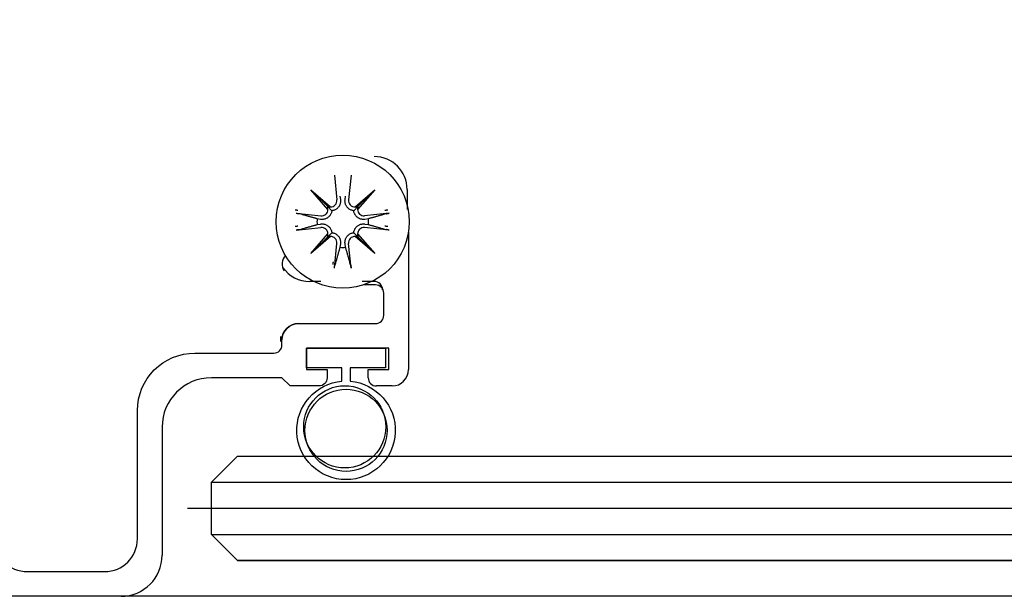
# Model space of a CAD drawing. Units: inches. Extents: x 51 to 7330, y 35 to 1026.
# Drawn here: x 4517 to 4520, y 351 to 352 of the extents above; entities that cross this region are included whole.
import ezdxf

# ---------------------------------------------------------------- set-up
doc = ezdxf.new("R2010")
doc.units = ezdxf.units.IN
doc.header["$MEASUREMENT"] = 0

# ---------------------------------------------------------------- blocks, each defined once
blk = doc.blocks.new('*U318')
at = {"color": 0, "transparency": 16777216}
blk.add_line((-5.1909, 0), (5.1909, 0), dxfattribs=at)

msp = doc.modelspace()

# ---------------------------------------------------------------- hatches: boundary and pattern name
h = msp.add_hatch()
h.set_pattern_fill('ANSI31', color=256, scale=0.5, angle=-45, style=0)
h.set_pattern_definition([(360, (4525.91568, 351.166444), (3e-17, 0.0625), [])])
h.paths.add_polyline_path([(4527.915677, 351.228944), (4527.915677, 351.103944), (4527.853177, 351.041444), (4517.711297, 351.041444), (4517.648797, 351.103944), (4517.648797, 351.228944), (4517.711297, 351.291444), (4527.853177, 351.291444)])

# ---------------------------------------------------------------- linework, layer by layer
for p, q in [((4517.943569, 351.964473), (4517.949682, 351.90542)), ((4517.983945, 351.964473), (4517.977833, 351.90542)), ((4517.8872, 351.929705), (4517.934312, 351.88865)), ((4517.8872, 351.929705), (4517.926806, 351.890099)), ((4517.928255, 351.882593), (4517.8872, 351.929705)), ((4517.993202, 351.88865), (4518.040314, 351.929705)), ((4518.040314, 351.929705), (4517.999259, 351.882593)), ((4518.040314, 351.929705), (4518.000708, 351.890099)), ((4518.118099, 351.930395), (4518.118099, 351.882538)), ((4518.118099, 351.930395), (4518.118099, 351.882538)), ((4517.956918, 351.91462), (4517.958172, 351.906299)), ((4517.969342, 351.906299), (4517.970597, 351.91462)), ((4517.852433, 351.873336), (4517.911485, 351.867224)), ((4517.926806, 351.890099), (4517.937381, 351.879524)), ((4518.000708, 351.890099), (4517.990133, 351.879524)), ((4518.075082, 351.873336), (4518.016029, 351.867224)), ((4517.910606, 351.858733), (4517.902285, 351.859987)), ((4517.902285, 351.846309), (4517.910606, 351.847563)), ((4518.025229, 351.859987), (4518.016908, 351.858733)), ((4518.016908, 351.847563), (4518.025229, 351.846309)), ((4517.852433, 351.83296), (4517.911485, 351.839073)), ((4517.8872, 351.776591), (4517.928255, 351.823703)), ((4517.926806, 351.816197), (4517.937381, 351.826772)), ((4518.000708, 351.816197), (4517.990133, 351.826772)), ((4517.999259, 351.823703), (4518.040314, 351.776591)), ((4518.075082, 351.83296), (4518.016029, 351.839073)), ((4518.121237, 351.828171), (4518.121237, 351.498818)), ((4517.934312, 351.817646), (4517.8872, 351.776591)), ((4517.8872, 351.776591), (4517.926806, 351.816197)), ((4517.943569, 351.741824), (4517.949682, 351.800876)), ((4517.958172, 351.799997), (4517.956918, 351.791676)), ((4517.970597, 351.791676), (4517.969342, 351.799997)), ((4517.983945, 351.741824), (4517.977833, 351.800876)), ((4518.040314, 351.776591), (4517.993202, 351.817646)), ((4518.040314, 351.776591), (4518.000708, 351.816197)), ((4517.911132, 351.709923), (4517.884728, 351.709923)), ((4518.039359, 351.709923), (4518.010106, 351.709923)), ((4518.062182, 351.628739), (4518.062182, 351.681888)), ((4517.857458, 351.609054), (4518.042497, 351.609054)), ((4517.81495, 351.566222), (4517.81495, 351.578033)), ((4517.818088, 351.557873), (4517.818088, 351.569684)), ((4517.609427, 351.538188), (4517.798403, 351.538188)), ((4518.024781, 351.479133), (4518.024781, 351.498818)), ((4517.818088, 351.479133), (4517.648797, 351.479133)), ((4517.837773, 351.459448), (4517.818088, 351.479133)), ((4518.081867, 351.459448), (4518.044466, 351.459448)), ((4517.530687, 351.361022), (4517.530687, 351.053936)), ((4527.641112, 350.955815), (4516.841711, 350.955511))]:
    msp.add_line(p, q)
for points in [[(4517.013416, 352.33711, 0.11965108), (4517.009033, 352.319058), (4517.009033, 351.576032, 0.22773508), (4517.023797, 351.545299, -0.22773508), (4517.038561, 351.514566), (4517.038561, 351.239652, 0.34680204), (4517.068745, 351.201369, -0.34680204), (4517.129112, 351.124802), (4517.129112, 351.093306, 0.41421356), (4517.207852, 351.014566), (4517.392891, 351.014566, 0.41421356), (4517.471631, 351.093306), (4517.471631, 351.400392, -0.41421356), (4517.609427, 351.538188), (4517.798403, 351.538188, 0.41421356), (4517.818088, 351.557873), (4517.818088, 351.569684, -0.41421356), (4517.857458, 351.609054), (4518.042497, 351.609054, 0.41421356), (4518.062182, 351.628739), (4518.062182, 351.681888, 0.41421356), (4518.042497, 351.701573), (4518.013245, 351.701573)], [(4518.024781, 351.498818), (4518.073993, 351.498818), (4518.073993, 351.549999), (4517.877143, 351.549999), (4517.877143, 351.498818), (4517.926356, 351.498818), (4517.926356, 351.479133, -0.41421356), (4517.906671, 351.459448), (4517.837773, 351.459448)]]:
    msp.add_lwpolyline(points, format="xyb")
at = {"flags": 128}
for points in [[(4517.958172, 351.906299), (4517.958342, 351.904888), (4517.958426, 351.903441), (4517.958422, 351.901952), (4517.958324, 351.900439), (4517.958127, 351.898915), (4517.957828, 351.897399), (4517.957429, 351.895904), (4517.956936, 351.894444), (4517.956358, 351.893032), (4517.955701, 351.891684), (4517.954947, 351.890367), (4517.954073, 351.889051), (4517.953083, 351.887759), (4517.951984, 351.886517), (4517.950783, 351.88535), (4517.9495, 351.884273), (4517.948158, 351.8833), (4517.946779, 351.882444), (4517.945337, 351.881691), (4517.943813, 351.88103), (4517.942232, 351.880473), (4517.940617, 351.880035), (4517.938992, 351.87972), (4517.937381, 351.879524)], [(4517.990133, 351.879524), (4517.988522, 351.87972), (4517.986897, 351.880035), (4517.985282, 351.880473), (4517.983701, 351.88103), (4517.982177, 351.881691), (4517.980735, 351.882444), (4517.979356, 351.8833), (4517.978014, 351.884273), (4517.976731, 351.88535), (4517.97553, 351.886517), (4517.974431, 351.887759), (4517.973442, 351.889051), (4517.972567, 351.890367), (4517.971813, 351.891684), (4517.971156, 351.893032), (4517.970578, 351.894444), (4517.970085, 351.895904), (4517.969686, 351.897399), (4517.969387, 351.898915), (4517.969191, 351.900439), (4517.969092, 351.901952), (4517.969088, 351.903441), (4517.969172, 351.904888), (4517.969342, 351.906299)], [(4517.849294, 351.881686), (4517.849641, 351.881649), (4517.849998, 351.88161), (4517.850361, 351.881568), (4517.850726, 351.881525), (4517.851088, 351.881481), (4517.851445, 351.881436), (4517.851791, 351.881391), (4517.852123, 351.881346), (4517.85244, 351.881302), (4517.852757, 351.881256), (4517.853074, 351.881208), (4517.853389, 351.881159), (4517.853698, 351.881109), (4517.853997, 351.881059), (4517.854283, 351.881009), (4517.854553, 351.880961), (4517.854802, 351.880914), (4517.855038, 351.880867), (4517.855268, 351.880819), (4517.85549, 351.880771), (4517.855702, 351.880723), (4517.855901, 351.880675), (4517.856086, 351.880627), (4517.856253, 351.880582)], [(4517.852433, 351.873336), (4517.85278, 351.8733), (4517.853136, 351.87326), (4517.853499, 351.873219), (4517.853864, 351.873176), (4517.854226, 351.873131), (4517.854583, 351.873087), (4517.854929, 351.873042), (4517.855261, 351.872997), (4517.855578, 351.872952), (4517.855895, 351.872906), (4517.856212, 351.872858), (4517.856527, 351.872809), (4517.856836, 351.872759), (4517.857135, 351.872709), (4517.857421, 351.87266), (4517.857691, 351.872611), (4517.857941, 351.872564), (4517.858176, 351.872518), (4517.858406, 351.87247), (4517.858628, 351.872421), (4517.85884, 351.872373), (4517.859039, 351.872325), (4517.859224, 351.872278), (4517.859391, 351.872232)], [(4517.902285, 351.859987), (4517.900896, 351.860383), (4517.89948, 351.860785), (4517.898037, 351.861197), (4517.896564, 351.861616), (4517.895062, 351.862044), (4517.893529, 351.862481), (4517.891965, 351.862926), (4517.890369, 351.863382), (4517.888739, 351.863847), (4517.887074, 351.864321), (4517.885374, 351.864807), (4517.883636, 351.865303), (4517.881861, 351.86581), (4517.880046, 351.866328), (4517.87819, 351.866858), (4517.876292, 351.8674), (4517.87435, 351.867955), (4517.872363, 351.868523), (4517.870329, 351.869105), (4517.868247, 351.8697), (4517.866114, 351.87031), (4517.863929, 351.870935), (4517.86169, 351.871575), (4517.859394, 351.872232)], [(4517.937381, 351.879524), (4517.937185, 351.877913), (4517.93687, 351.876288), (4517.936432, 351.874673), (4517.935875, 351.873092), (4517.935214, 351.871568), (4517.934461, 351.870126), (4517.933605, 351.868747), (4517.932632, 351.867405), (4517.931555, 351.866122), (4517.930388, 351.864921), (4517.929146, 351.863822), (4517.927855, 351.862833), (4517.926538, 351.861958), (4517.925221, 351.861204), (4517.923873, 351.860547), (4517.922462, 351.859969), (4517.921002, 351.859476), (4517.919506, 351.859077), (4517.91799, 351.858778), (4517.916467, 351.858581), (4517.914953, 351.858483), (4517.913465, 351.858479), (4517.912018, 351.858563), (4517.910606, 351.858733)], [(4518.016908, 351.858733), (4518.015497, 351.858563), (4518.01405, 351.858479), (4518.012561, 351.858483), (4518.011048, 351.858581), (4518.009525, 351.858778), (4518.008008, 351.859077), (4518.006513, 351.859476), (4518.005053, 351.859969), (4518.003642, 351.860547), (4518.002293, 351.861204), (4518.000976, 351.861958), (4517.99966, 351.862833), (4517.998368, 351.863822), (4517.997127, 351.864921), (4517.995959, 351.866122), (4517.994882, 351.867405), (4517.993909, 351.868747), (4517.993053, 351.870126), (4517.9923, 351.871568), (4517.991639, 351.873092), (4517.991083, 351.874673), (4517.990644, 351.876288), (4517.990329, 351.877913), (4517.990133, 351.879524)], [(4518.06812, 351.872232), (4518.065825, 351.871575), (4518.063585, 351.870935), (4518.0614, 351.87031), (4518.059267, 351.8697), (4518.057185, 351.869105), (4518.055151, 351.868523), (4518.053164, 351.867955), (4518.051222, 351.8674), (4518.049324, 351.866858), (4518.047469, 351.866328), (4518.045654, 351.86581), (4518.043878, 351.865303), (4518.042141, 351.864807), (4518.04044, 351.864321), (4518.038776, 351.863847), (4518.037146, 351.863382), (4518.035549, 351.862926), (4518.033985, 351.862481), (4518.032452, 351.862044), (4518.03095, 351.861616), (4518.029478, 351.861197), (4518.028034, 351.860785), (4518.026618, 351.860383), (4518.025229, 351.859987)], [(4518.064985, 351.880582), (4518.065152, 351.880627), (4518.065337, 351.880675), (4518.065536, 351.880723), (4518.065748, 351.880771), (4518.06597, 351.880819), (4518.0662, 351.880867), (4518.066436, 351.880914), (4518.066685, 351.880961), (4518.066955, 351.881009), (4518.067241, 351.881059), (4518.06754, 351.881109), (4518.067849, 351.881159), (4518.068164, 351.881208), (4518.068481, 351.881256), (4518.068798, 351.881302), (4518.069115, 351.881346), (4518.069447, 351.881391), (4518.069793, 351.881436), (4518.07015, 351.881481), (4518.070512, 351.881525), (4518.070877, 351.881568), (4518.07124, 351.88161), (4518.071597, 351.881649), (4518.071943, 351.881686)], [(4518.068123, 351.872232), (4518.068291, 351.872278), (4518.068475, 351.872325), (4518.068674, 351.872373), (4518.068886, 351.872421), (4518.069108, 351.87247), (4518.069338, 351.872518), (4518.069574, 351.872564), (4518.069824, 351.872611), (4518.070093, 351.87266), (4518.070379, 351.872709), (4518.070678, 351.872759), (4518.070987, 351.872809), (4518.071302, 351.872858), (4518.07162, 351.872906), (4518.071937, 351.872952), (4518.072253, 351.872997), (4518.072585, 351.873042), (4518.072931, 351.873087), (4518.073288, 351.873131), (4518.07365, 351.873176), (4518.074015, 351.873219), (4518.074378, 351.87326), (4518.074735, 351.8733), (4518.075082, 351.873336)], [(4517.910606, 351.847563), (4517.912018, 351.847733), (4517.913465, 351.847817), (4517.914953, 351.847813), (4517.916467, 351.847715), (4517.91799, 351.847518), (4517.919506, 351.847219), (4517.921002, 351.84682), (4517.922462, 351.846327), (4517.923873, 351.845749), (4517.925221, 351.845092), (4517.926538, 351.844338), (4517.927855, 351.843464), (4517.929146, 351.842474), (4517.930388, 351.841375), (4517.931555, 351.840174), (4517.932632, 351.838891), (4517.933605, 351.837549), (4517.934461, 351.83617), (4517.935214, 351.834728), (4517.935875, 351.833204), (4517.936432, 351.831623), (4517.93687, 351.830008), (4517.937185, 351.828383), (4517.937381, 351.826772)], [(4517.990133, 351.826772), (4517.990329, 351.828383), (4517.990644, 351.830008), (4517.991083, 351.831623), (4517.991639, 351.833204), (4517.9923, 351.834728), (4517.993053, 351.83617), (4517.993909, 351.837549), (4517.994882, 351.838891), (4517.995959, 351.840174), (4517.997127, 351.841375), (4517.998368, 351.842474), (4517.99966, 351.843464), (4518.000976, 351.844338), (4518.002293, 351.845092), (4518.003642, 351.845749), (4518.005053, 351.846327), (4518.006513, 351.84682), (4518.008008, 351.847219), (4518.009525, 351.847518), (4518.011048, 351.847715), (4518.012561, 351.847813), (4518.01405, 351.847817), (4518.015497, 351.847733), (4518.016908, 351.847563)], [(4517.856253, 351.842413), (4517.856086, 351.842368), (4517.855901, 351.842321), (4517.855702, 351.842273), (4517.85549, 351.842224), (4517.855268, 351.842176), (4517.855038, 351.842128), (4517.854802, 351.842081), (4517.854553, 351.842034), (4517.854283, 351.841986), (4517.853997, 351.841936), (4517.853698, 351.841886), (4517.853389, 351.841837), (4517.853074, 351.841787), (4517.852757, 351.841739), (4517.85244, 351.841693), (4517.852123, 351.841649), (4517.851791, 351.841604), (4517.851445, 351.841559), (4517.851088, 351.841514), (4517.850726, 351.84147), (4517.850361, 351.841427), (4517.849998, 351.841385), (4517.849641, 351.841346), (4517.849294, 351.841309)], [(4517.859391, 351.834064), (4517.859224, 351.834018), (4517.859039, 351.833971), (4517.85884, 351.833923), (4517.858628, 351.833875), (4517.858406, 351.833826), (4517.858176, 351.833778), (4517.857941, 351.833732), (4517.857691, 351.833685), (4517.857421, 351.833636), (4517.857135, 351.833587), (4517.856836, 351.833537), (4517.856527, 351.833487), (4517.856212, 351.833438), (4517.855895, 351.83339), (4517.855578, 351.833344), (4517.855261, 351.833299), (4517.854929, 351.833255), (4517.854583, 351.83321), (4517.854226, 351.833165), (4517.853864, 351.83312), (4517.853499, 351.833077), (4517.853136, 351.833036), (4517.85278, 351.832997), (4517.852433, 351.83296)], [(4517.859394, 351.834064), (4517.86169, 351.834721), (4517.863929, 351.835361), (4517.866114, 351.835986), (4517.868247, 351.836596), (4517.870329, 351.837192), (4517.872363, 351.837773), (4517.87435, 351.838341), (4517.876292, 351.838896), (4517.87819, 351.839438), (4517.880046, 351.839968), (4517.881861, 351.840487), (4517.883636, 351.840994), (4517.885374, 351.841489), (4517.887074, 351.841975), (4517.888739, 351.84245), (4517.890369, 351.842915), (4517.891965, 351.84337), (4517.893529, 351.843816), (4517.895062, 351.844252), (4517.896564, 351.84468), (4517.898037, 351.8451), (4517.89948, 351.845511), (4517.900896, 351.845914), (4517.902285, 351.846309)], [(4517.937381, 351.826772), (4517.938992, 351.826576), (4517.940617, 351.826261), (4517.942232, 351.825823), (4517.943813, 351.825266), (4517.945337, 351.824605), (4517.946779, 351.823852), (4517.948158, 351.822996), (4517.9495, 351.822023), (4517.950783, 351.820946), (4517.951984, 351.819779), (4517.953083, 351.818537), (4517.954073, 351.817246), (4517.954947, 351.815929), (4517.955701, 351.814612), (4517.956358, 351.813264), (4517.956936, 351.811853), (4517.957429, 351.810392), (4517.957828, 351.808897), (4517.958127, 351.807381), (4517.958324, 351.805858), (4517.958422, 351.804344), (4517.958426, 351.802855), (4517.958342, 351.801409), (4517.958172, 351.799997)], [(4517.969342, 351.799997), (4517.969172, 351.801409), (4517.969088, 351.802855), (4517.969092, 351.804344), (4517.969191, 351.805858), (4517.969387, 351.807381), (4517.969686, 351.808897), (4517.970085, 351.810392), (4517.970578, 351.811853), (4517.971156, 351.813264), (4517.971813, 351.814612), (4517.972567, 351.815929), (4517.973442, 351.817246), (4517.974431, 351.818537), (4517.97553, 351.819779), (4517.976731, 351.820946), (4517.978014, 351.822023), (4517.979356, 351.822996), (4517.980735, 351.823852), (4517.982177, 351.824605), (4517.983701, 351.825266), (4517.985282, 351.825823), (4517.986897, 351.826261), (4517.988522, 351.826576), (4517.990133, 351.826772)], [(4518.025229, 351.846309), (4518.026618, 351.845914), (4518.028034, 351.845511), (4518.029478, 351.8451), (4518.03095, 351.84468), (4518.032452, 351.844252), (4518.033985, 351.843816), (4518.035549, 351.84337), (4518.037146, 351.842915), (4518.038776, 351.84245), (4518.04044, 351.841975), (4518.042141, 351.841489), (4518.043878, 351.840994), (4518.045654, 351.840487), (4518.047469, 351.839968), (4518.049324, 351.839438), (4518.051222, 351.838896), (4518.053164, 351.838341), (4518.055151, 351.837773), (4518.057185, 351.837192), (4518.059267, 351.836596), (4518.0614, 351.835986), (4518.063585, 351.835361), (4518.065825, 351.834721), (4518.06812, 351.834064)], [(4518.071943, 351.841309), (4518.071597, 351.841346), (4518.07124, 351.841385), (4518.070877, 351.841427), (4518.070512, 351.84147), (4518.07015, 351.841514), (4518.069793, 351.841559), (4518.069447, 351.841604), (4518.069115, 351.841649), (4518.068798, 351.841693), (4518.068481, 351.841739), (4518.068164, 351.841787), (4518.067849, 351.841837), (4518.06754, 351.841886), (4518.067241, 351.841936), (4518.066955, 351.841986), (4518.066685, 351.842034), (4518.066436, 351.842081), (4518.0662, 351.842128), (4518.06597, 351.842176), (4518.065748, 351.842224), (4518.065536, 351.842273), (4518.065337, 351.842321), (4518.065152, 351.842368), (4518.064985, 351.842413)], [(4518.075082, 351.83296), (4518.074735, 351.832997), (4518.074378, 351.833036), (4518.074015, 351.833077), (4518.07365, 351.83312), (4518.073288, 351.833165), (4518.072931, 351.83321), (4518.072585, 351.833255), (4518.072253, 351.833299), (4518.071937, 351.833344), (4518.07162, 351.83339), (4518.071302, 351.833438), (4518.070987, 351.833487), (4518.070678, 351.833537), (4518.070379, 351.833587), (4518.070093, 351.833636), (4518.069824, 351.833685), (4518.069574, 351.833732), (4518.069338, 351.833778), (4518.069108, 351.833826), (4518.068886, 351.833875), (4518.068674, 351.833923), (4518.068475, 351.833971), (4518.068291, 351.834018), (4518.068123, 351.834064)], [(4517.956918, 351.791676), (4517.956523, 351.790287), (4517.95612, 351.788871), (4517.955709, 351.787427), (4517.955289, 351.785955), (4517.954861, 351.784453), (4517.954425, 351.78292), (4517.953979, 351.781356), (4517.953524, 351.77976), (4517.953059, 351.77813), (4517.952584, 351.776465), (4517.952099, 351.774764), (4517.951603, 351.773027), (4517.951096, 351.771252), (4517.950577, 351.769437), (4517.950047, 351.767581), (4517.949505, 351.765683), (4517.94895, 351.763741), (4517.948382, 351.761754), (4517.947801, 351.75972), (4517.947205, 351.757638), (4517.946595, 351.755505), (4517.94597, 351.75332), (4517.94533, 351.751081), (4517.944673, 351.748785)], [(4517.982841, 351.748785), (4517.982185, 351.751081), (4517.981544, 351.75332), (4517.980919, 351.755505), (4517.980309, 351.757638), (4517.979714, 351.75972), (4517.979132, 351.761754), (4517.978564, 351.763741), (4517.978009, 351.765683), (4517.977467, 351.767581), (4517.976937, 351.769437), (4517.976419, 351.771252), (4517.975912, 351.773027), (4517.975416, 351.774764), (4517.974931, 351.776465), (4517.974456, 351.77813), (4517.973991, 351.77976), (4517.973535, 351.781356), (4517.97309, 351.78292), (4517.972653, 351.784453), (4517.972225, 351.785955), (4517.971806, 351.787427), (4517.971395, 351.788871), (4517.970992, 351.790287), (4517.970597, 351.791676)], [(4517.940431, 351.750173), (4517.940467, 351.75052), (4517.940507, 351.750877), (4517.940548, 351.75124), (4517.940591, 351.751604), (4517.940636, 351.751967), (4517.94068, 351.752323), (4517.940726, 351.75267), (4517.94077, 351.753002), (4517.940815, 351.753318), (4517.940861, 351.753635), (4517.940909, 351.753953), (4517.940958, 351.754268), (4517.941008, 351.754576), (4517.941058, 351.754876), (4517.941107, 351.755162), (4517.941156, 351.755431), (4517.941203, 351.755681), (4517.941249, 351.755917), (4517.941297, 351.756147), (4517.941346, 351.756369), (4517.941394, 351.756581), (4517.941442, 351.75678), (4517.941489, 351.756964), (4517.941535, 351.757132)], [(4517.979703, 351.757132), (4517.979749, 351.756964), (4517.979796, 351.75678), (4517.979844, 351.756581), (4517.979892, 351.756369), (4517.979941, 351.756147), (4517.979989, 351.755917), (4517.980035, 351.755681), (4517.980082, 351.755431), (4517.980131, 351.755162), (4517.98018, 351.754876), (4517.98023, 351.754576), (4517.98028, 351.754268), (4517.980329, 351.753953), (4517.980377, 351.753635), (4517.980423, 351.753318), (4517.980468, 351.753002), (4517.980512, 351.75267), (4517.980557, 351.752323), (4517.980602, 351.751967), (4517.980647, 351.751604), (4517.98069, 351.75124), (4517.980731, 351.750877), (4517.98077, 351.75052), (4517.980807, 351.750173)], [(4517.943569, 351.741824), (4517.943606, 351.74217), (4517.943645, 351.742527), (4517.943686, 351.74289), (4517.94373, 351.743255), (4517.943774, 351.743617), (4517.943819, 351.743974), (4517.943864, 351.74432), (4517.943908, 351.744652), (4517.943953, 351.744969), (4517.943999, 351.745286), (4517.944047, 351.745603), (4517.944096, 351.745918), (4517.944146, 351.746227), (4517.944196, 351.746526), (4517.944245, 351.746812), (4517.944294, 351.747082), (4517.944341, 351.747331), (4517.944388, 351.747567), (4517.944435, 351.747797), (4517.944484, 351.748019), (4517.944532, 351.748231), (4517.94458, 351.74843), (4517.944627, 351.748615), (4517.944673, 351.748782)], [(4517.982841, 351.748782), (4517.982887, 351.748615), (4517.982934, 351.74843), (4517.982982, 351.748231), (4517.983031, 351.748019), (4517.983079, 351.747797), (4517.983127, 351.747567), (4517.983173, 351.747331), (4517.98322, 351.747082), (4517.983269, 351.746812), (4517.983318, 351.746526), (4517.983368, 351.746227), (4517.983418, 351.745918), (4517.983467, 351.745603), (4517.983515, 351.745286), (4517.983561, 351.744969), (4517.983606, 351.744652), (4517.983651, 351.74432), (4517.983696, 351.743974), (4517.983741, 351.743617), (4517.983785, 351.743255), (4517.983828, 351.74289), (4517.983869, 351.742527), (4517.983909, 351.74217), (4517.983945, 351.741824)]]:
    msp.add_lwpolyline(points, dxfattribs=at)
msp.add_lwpolyline([(4517.981474, 351.470848, -23.95826079), (4517.961789, 351.470848), (4517.961789, 351.502755), (4517.877143, 351.502755), (4517.877143, 351.549999), (4518.066119, 351.549999), (4518.066119, 351.502755), (4517.981474, 351.502755)], format="xyb", close=True)
msp.add_lwpolyline([(4527.915677, 351.228944), (4527.915677, 351.103944), (4527.853177, 351.041444), (4517.711297, 351.041444), (4517.648797, 351.103944), (4517.648797, 351.228944), (4517.711297, 351.291444), (4527.853177, 351.291444)], close=True)
for centre, radius in [((4517.963757, 351.853148), 0.159449), ((4517.968493, 351.361498), 0.098425), ((4517.971631, 351.353148), 0.098425)]:
    msp.add_circle(centre, radius)
for centre, radius, start, end in [((4518.039359, 351.930395), 0.07874, 0, 90), ((4518.039359, 351.930395), 0.07874, 0, 90), ((4517.934556, 351.903854), 0.015206, 269.081729, 5.909797), ((4517.992958, 351.903854), 0.015206, 174.090203, 270.918271), ((4517.913051, 351.882349), 0.015206, 264.090203, 0.918271), ((4518.014463, 351.882349), 0.015206, 179.081729, 275.909797), ((4517.963757, 351.853148), 0.061851, 173.651366, 186.348634), ((4517.963757, 351.853148), 0.061851, 353.651366, 6.348634), ((4517.913051, 351.823947), 0.015206, 359.081729, 95.909797), ((4518.014463, 351.823947), 0.015206, 84.090203, 180.918271), ((4517.934556, 351.802442), 0.015206, 354.090203, 90.918271), ((4517.992958, 351.802442), 0.015206, 89.081729, 185.909797), ((4517.963757, 351.853148), 0.061851, 263.651366, 276.348634), ((4517.847616, 351.751998), 0.029528, 136.300673, 215.125335), ((4517.884728, 351.788663), 0.07874, 215.125335, 270), ((4518.039359, 351.690238), 0.019685, 0, 90), ((4518.042497, 351.628739), 0.019685, 270, 0), ((4517.857458, 351.569684), 0.03937, 90, 180), ((4517.798403, 351.557873), 0.019685, 270, 0), ((4518.081867, 351.498818), 0.03937, 270, 0), ((4517.648797, 351.361022), 0.11811, 90, 180), ((4518.044466, 351.479133), 0.019685, 180, 270), ((4517.432261, 351.053936), 0.098425, 270, 360)]:
    msp.add_arc(centre, radius, start, end)
for centre, major_axis, start_param, end_param in [((4517.933186, 351.902282), (0.009041, 0.010375), 3.37861938, 3.94663663), ((4517.914623, 351.883719), (0.010375, 0.009041), 5.47814133, 6.04615859), ((4517.994328, 351.902282), (0.009041, -0.010375), 5.47814133, 6.04615859), ((4518.012891, 351.883719), (0.010375, -0.009041), 3.37861938, 3.94663663), ((4517.914623, 351.822577), (-0.010375, 0.009041), 3.37861937, 3.94663663), ((4518.012891, 351.822577), (-0.010375, -0.009041), 5.47814134, 6.04615859), ((4517.933186, 351.804014), (-0.009041, 0.010375), 5.47814134, 6.04615859), ((4517.994328, 351.804014), (-0.009041, -0.010375), 3.37861937, 3.94663663)]:
    msp.add_ellipse(centre, major_axis=major_axis, ratio=0.98845192, start_param=start_param, end_param=end_param)

# ---------------------------------------------------------------- block references
msp.add_blockref('*U318', (4522.782237, 351.166444))

doc.saveas('drawing.dxf')
